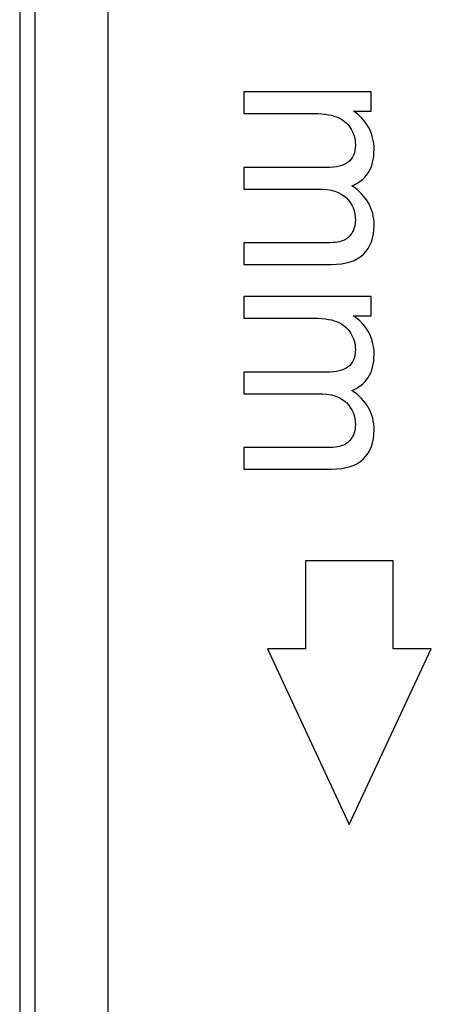
# Model space of a CAD drawing. Units: millimetres. Extents: x -22.6 to 22.3, y -24.4 to 24.6.
# Drawn here: x -16.9 to -14.1, y 7.5 to 14.2 of the extents above; entities that cross this region are included whole.
import ezdxf

# ---------------------------------------------------------------- set-up
doc = ezdxf.new("R2010")
doc.units = ezdxf.units.MM
doc.header["$LTSCALE"] = 16.335
doc.layers.get('0').update_dxf_attribs({"linetype": 'CONTINUOUS'})
doc.layers.add('ASSI', color=7, linetype='CONTINUOUS')
doc.layers.add('RACCORDO', color=7, linetype='CONTINUOUS')

msp = doc.modelspace()

# ---------------------------------------------------------------- linework, layer by layer
at = {"color": 7, "linetype": 'CONTINUOUS'}
for p, q in [((-15.3664, 13.7328), (-15.3664, 13.5854)), ((-14.4971, 13.7328), (-15.3664, 13.7328)), ((-14.4971, 13.601), (-14.4971, 13.7328)), ((-15.3664, 13.5854), (-14.9154, 13.5854)), ((-14.619, 13.601), (-14.4971, 13.601)), ((-15.3664, 13.2162), (-15.3664, 13.0689)), ((-14.8016, 13.2162), (-15.3664, 13.2162)), ((-15.3664, 13.0689), (-14.8613, 13.0689)), ((-15.3664, 12.7014), (-15.3664, 12.5549)), ((-14.8188, 12.7014), (-15.3664, 12.7014)), ((-15.3664, 12.5549), (-14.7697, 12.5549)), ((-15.3664, 12.3363), (-15.3664, 12.189)), ((-14.4971, 12.3363), (-15.3664, 12.3363)), ((-14.4971, 12.2045), (-14.4971, 12.3363)), ((-15.3664, 12.189), (-14.9154, 12.189)), ((-14.619, 12.2045), (-14.4971, 12.2045)), ((-15.3664, 11.8198), (-15.3664, 11.6725)), ((-14.8016, 11.8198), (-15.3664, 11.8198)), ((-15.3664, 11.6725), (-14.8613, 11.6725)), ((-15.3664, 11.3049), (-15.3664, 11.1584)), ((-14.8188, 11.3049), (-15.3664, 11.3049)), ((-15.3664, 11.1584), (-14.7697, 11.1584)), ((-14.9464, 10.5328), (-14.9464, 9.9328)), ((-14.3464, 10.5328), (-14.9464, 10.5328)), ((-14.3464, 9.9328), (-14.3464, 10.5328)), ((-15.206, 9.9328), (-14.6464, 8.7328)), ((-14.9464, 9.9328), (-15.206, 9.9328)), ((-14.6464, 8.7328), (-14.0868, 9.9328)), ((-14.0868, 9.9328), (-14.3464, 9.9328))]:
    msp.add_line(p, q, dxfattribs=at)
for points in [[(-14.9154, 13.5854), (-14.8368, 13.5854), (-14.7762, 13.578), (-14.7336, 13.5619)], [(-14.5166, 13.4922), (-14.5429, 13.5379), (-14.5765, 13.574), (-14.619, 13.601)], [(-14.7336, 13.5619), (-14.6919, 13.5461), (-14.66, 13.5207), (-14.6382, 13.4854)], [(-14.6382, 13.4854), (-14.6166, 13.4504), (-14.6051, 13.4119), (-14.6051, 13.3701)], [(-14.4774, 13.3374), (-14.4774, 13.3955), (-14.4905, 13.4471), (-14.5166, 13.4922)], [(-14.6051, 13.3701), (-14.6051, 13.3161), (-14.6215, 13.2768), (-14.6544, 13.2525)], [(-14.5178, 13.1796), (-14.4914, 13.2203), (-14.4774, 13.2735), (-14.4774, 13.3374)], [(-14.6544, 13.2525), (-14.687, 13.2285), (-14.7361, 13.2162), (-14.8016, 13.2162)], [(-14.6297, 13.0918), (-14.5822, 13.109), (-14.5446, 13.1385), (-14.5178, 13.1796)], [(-14.8613, 13.0689), (-14.7721, 13.0689), (-14.7075, 13.0493), (-14.6663, 13.0085)], [(-14.4774, 12.8233), (-14.4774, 12.9338), (-14.5282, 13.0231), (-14.6297, 13.0918)], [(-14.6663, 13.0085), (-14.6256, 12.9682), (-14.6051, 12.9175), (-14.6051, 12.8561)], [(-14.6051, 12.8561), (-14.6051, 12.8225), (-14.6133, 12.7931), (-14.6293, 12.768)], [(-14.6293, 12.768), (-14.6452, 12.7431), (-14.6657, 12.7259), (-14.6919, 12.7161)], [(-14.5497, 12.6246), (-14.502, 12.6711), (-14.4774, 12.7374), (-14.4774, 12.8233)], [(-14.6919, 12.7161), (-14.7181, 12.7063), (-14.7598, 12.7014), (-14.8188, 12.7014)], [(-14.7697, 12.5549), (-14.6706, 12.5549), (-14.5969, 12.5786), (-14.5497, 12.6246)], [(-14.9154, 12.189), (-14.8368, 12.189), (-14.7762, 12.1816), (-14.7336, 12.1654)], [(-14.7336, 12.1654), (-14.6919, 12.1497), (-14.66, 12.1243), (-14.6382, 12.0889)], [(-14.5166, 12.0957), (-14.5429, 12.1415), (-14.5765, 12.1775), (-14.619, 12.2045)], [(-14.4774, 11.9409), (-14.4774, 11.9991), (-14.4905, 12.0506), (-14.5166, 12.0957)], [(-14.6382, 12.0889), (-14.6166, 12.0539), (-14.6051, 12.0154), (-14.6051, 11.9737)], [(-14.6051, 11.9737), (-14.6051, 11.9197), (-14.6215, 11.8804), (-14.6544, 11.8561)], [(-14.5178, 11.7831), (-14.4914, 11.8239), (-14.4774, 11.8771), (-14.4774, 11.9409)], [(-14.6544, 11.8561), (-14.687, 11.8321), (-14.7361, 11.8198), (-14.8016, 11.8198)], [(-14.6297, 11.6954), (-14.5822, 11.7126), (-14.5446, 11.742), (-14.5178, 11.7831)], [(-14.4774, 11.4269), (-14.4774, 11.5374), (-14.5282, 11.6266), (-14.6297, 11.6954)], [(-14.8613, 11.6725), (-14.7721, 11.6725), (-14.7075, 11.6528), (-14.6663, 11.6121)], [(-14.6663, 11.6121), (-14.6256, 11.5718), (-14.6051, 11.521), (-14.6051, 11.4596)], [(-14.6051, 11.4596), (-14.6051, 11.4261), (-14.6133, 11.3966), (-14.6293, 11.3715)], [(-14.5497, 11.2282), (-14.502, 11.2746), (-14.4774, 11.3409), (-14.4774, 11.4269)], [(-14.6293, 11.3715), (-14.6452, 11.3467), (-14.6657, 11.3295), (-14.6919, 11.3197)], [(-14.6919, 11.3197), (-14.7181, 11.3098), (-14.7598, 11.3049), (-14.8188, 11.3049)], [(-14.7697, 11.1584), (-14.6706, 11.1584), (-14.5969, 11.1821), (-14.5497, 11.2282)]]:
    msp.add_open_spline(points, degree=3, dxfattribs=at)
at = {"layer": 'ASSI', "color": 7, "linetype": 'CONTINUOUS'}
for p, q in [((-16.8964, 18.2828), (-16.8964, 6.2327)), ((-15.3664, 13.7328), (-15.3664, 13.5854)), ((-14.4971, 13.7328), (-15.3664, 13.7328)), ((-14.4971, 13.601), (-14.4971, 13.7328)), ((-15.3664, 13.5854), (-14.9154, 13.5854)), ((-14.619, 13.601), (-14.4971, 13.601)), ((-15.3664, 13.2162), (-15.3664, 13.0689)), ((-14.8016, 13.2162), (-15.3664, 13.2162)), ((-15.3664, 13.0689), (-14.8613, 13.0689)), ((-15.3664, 12.7014), (-15.3664, 12.5549)), ((-14.8188, 12.7014), (-15.3664, 12.7014)), ((-15.3664, 12.5549), (-14.7697, 12.5549)), ((-15.3664, 12.3363), (-15.3664, 12.189)), ((-14.4971, 12.3363), (-15.3664, 12.3363)), ((-14.4971, 12.2045), (-14.4971, 12.3363)), ((-15.3664, 12.189), (-14.9154, 12.189)), ((-14.619, 12.2045), (-14.4971, 12.2045)), ((-15.3664, 11.8198), (-15.3664, 11.6725)), ((-14.8016, 11.8198), (-15.3664, 11.8198)), ((-15.3664, 11.6725), (-14.8613, 11.6725)), ((-15.3664, 11.3049), (-15.3664, 11.1584)), ((-14.8188, 11.3049), (-15.3664, 11.3049)), ((-15.3664, 11.1584), (-14.7697, 11.1584)), ((-14.9464, 10.5328), (-14.9464, 9.9328)), ((-14.3464, 10.5328), (-14.9464, 10.5328)), ((-14.3464, 9.9328), (-14.3464, 10.5328)), ((-15.206, 9.9328), (-14.6464, 8.7328)), ((-14.9464, 9.9328), (-15.206, 9.9328)), ((-14.6464, 8.7328), (-14.0868, 9.9328)), ((-14.0868, 9.9328), (-14.3464, 9.9328))]:
    msp.add_line(p, q, dxfattribs=at)
at = {"layer": 'ASSI', "color": 253, "linetype": 'CONTINUOUS'}
for p, q in [((-16.7915, 6.7251), (-16.7915, 18.178)), ((-16.2916, 6.7251), (-16.2916, 18.178))]:
    msp.add_line(p, q, dxfattribs=at)
at = {"layer": 'ASSI', "color": 7, "linetype": 'CONTINUOUS'}
for points in [[(-14.9154, 13.5854), (-14.8368, 13.5854), (-14.7762, 13.578), (-14.7336, 13.5619)], [(-14.5166, 13.4922), (-14.5429, 13.5379), (-14.5765, 13.574), (-14.619, 13.601)], [(-14.7336, 13.5619), (-14.6919, 13.5461), (-14.66, 13.5207), (-14.6382, 13.4854)], [(-14.6382, 13.4854), (-14.6166, 13.4504), (-14.6051, 13.4119), (-14.6051, 13.3701)], [(-14.4774, 13.3374), (-14.4774, 13.3955), (-14.4905, 13.4471), (-14.5166, 13.4922)], [(-14.6051, 13.3701), (-14.6051, 13.3161), (-14.6215, 13.2768), (-14.6544, 13.2525)], [(-14.5178, 13.1796), (-14.4914, 13.2203), (-14.4774, 13.2735), (-14.4774, 13.3374)], [(-14.6544, 13.2525), (-14.687, 13.2285), (-14.7361, 13.2162), (-14.8016, 13.2162)], [(-14.6297, 13.0918), (-14.5822, 13.109), (-14.5446, 13.1385), (-14.5178, 13.1796)], [(-14.8613, 13.0689), (-14.7721, 13.0689), (-14.7075, 13.0493), (-14.6663, 13.0085)], [(-14.4774, 12.8233), (-14.4774, 12.9338), (-14.5282, 13.0231), (-14.6297, 13.0918)], [(-14.6663, 13.0085), (-14.6256, 12.9682), (-14.6051, 12.9175), (-14.6051, 12.8561)], [(-14.6051, 12.8561), (-14.6051, 12.8225), (-14.6133, 12.7931), (-14.6293, 12.768)], [(-14.6293, 12.768), (-14.6452, 12.7431), (-14.6657, 12.7259), (-14.6919, 12.7161)], [(-14.5497, 12.6246), (-14.502, 12.6711), (-14.4774, 12.7374), (-14.4774, 12.8233)], [(-14.6919, 12.7161), (-14.7181, 12.7063), (-14.7598, 12.7014), (-14.8188, 12.7014)], [(-14.7697, 12.5549), (-14.6706, 12.5549), (-14.5969, 12.5786), (-14.5497, 12.6246)], [(-14.9154, 12.189), (-14.8368, 12.189), (-14.7762, 12.1816), (-14.7336, 12.1654)], [(-14.7336, 12.1654), (-14.6919, 12.1497), (-14.66, 12.1243), (-14.6382, 12.0889)], [(-14.5166, 12.0957), (-14.5429, 12.1415), (-14.5765, 12.1775), (-14.619, 12.2045)], [(-14.4774, 11.9409), (-14.4774, 11.9991), (-14.4905, 12.0506), (-14.5166, 12.0957)], [(-14.6382, 12.0889), (-14.6166, 12.0539), (-14.6051, 12.0154), (-14.6051, 11.9737)], [(-14.6051, 11.9737), (-14.6051, 11.9197), (-14.6215, 11.8804), (-14.6544, 11.8561)], [(-14.5178, 11.7831), (-14.4914, 11.8239), (-14.4774, 11.8771), (-14.4774, 11.9409)], [(-14.6544, 11.8561), (-14.687, 11.8321), (-14.7361, 11.8198), (-14.8016, 11.8198)], [(-14.6297, 11.6954), (-14.5822, 11.7126), (-14.5446, 11.742), (-14.5178, 11.7831)], [(-14.4774, 11.4269), (-14.4774, 11.5374), (-14.5282, 11.6266), (-14.6297, 11.6954)], [(-14.8613, 11.6725), (-14.7721, 11.6725), (-14.7075, 11.6528), (-14.6663, 11.6121)], [(-14.6663, 11.6121), (-14.6256, 11.5718), (-14.6051, 11.521), (-14.6051, 11.4596)], [(-14.6051, 11.4596), (-14.6051, 11.4261), (-14.6133, 11.3966), (-14.6293, 11.3715)], [(-14.5497, 11.2282), (-14.502, 11.2746), (-14.4774, 11.3409), (-14.4774, 11.4269)], [(-14.6293, 11.3715), (-14.6452, 11.3467), (-14.6657, 11.3295), (-14.6919, 11.3197)], [(-14.6919, 11.3197), (-14.7181, 11.3098), (-14.7598, 11.3049), (-14.8188, 11.3049)], [(-14.7697, 11.1584), (-14.6706, 11.1584), (-14.5969, 11.1821), (-14.5497, 11.2282)]]:
    msp.add_open_spline(points, degree=3, dxfattribs=at)
at = {"layer": 'RACCORDO', "color": 7, "linetype": 'CONTINUOUS'}
msp.add_line((-16.8964, 18.2828), (-16.8964, 6.2327), dxfattribs=at)
at = {"layer": 'RACCORDO', "color": 253, "linetype": 'CONTINUOUS'}
for p, q in [((-16.7915, 6.7251), (-16.7915, 18.178)), ((-16.2916, 6.7251), (-16.2916, 18.178))]:
    msp.add_line(p, q, dxfattribs=at)

doc.saveas('drawing.dxf')
